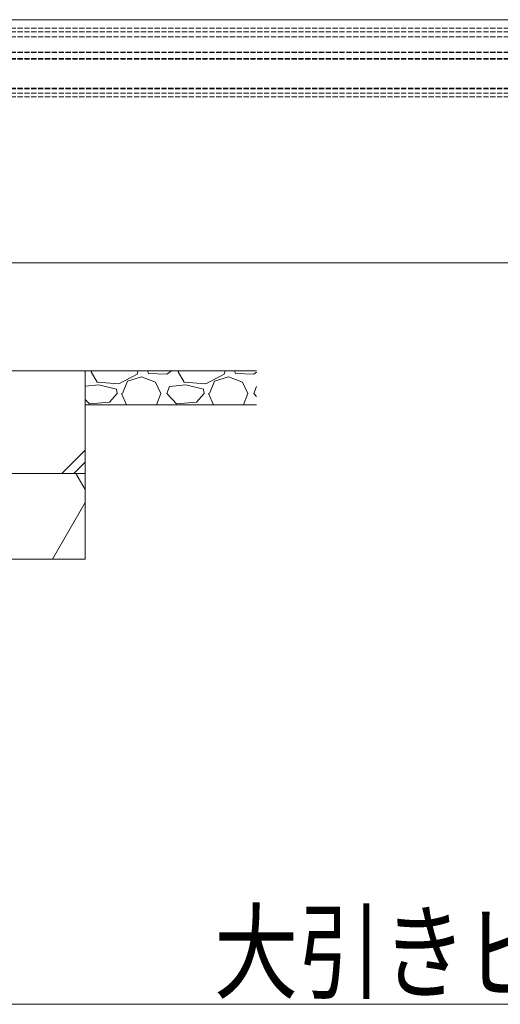
# Model space of a CAD drawing. Units: millimetres. Extents: x 0 to 8410, y 0 to 5940.
# Drawn here: x 6661 to 6941, y 1703 to 2278 of the extents above; entities that cross this region are included whole.
import ezdxf

# ---------------------------------------------------------------- set-up
doc = ezdxf.new("R2010")
doc.units = ezdxf.units.MM
doc.linetypes.add('YHIDDEN_1', pattern=[4, 3, -1])
for name, color, linetype, lineweight in [('YKK_12', 2, 'Continuous', 13), ('YKK_D', 6, 'Continuous', 13), ('YSS_K', 3, 'Continuous', 13)]:
    doc.layers.add(name, color=color, linetype=linetype, lineweight=lineweight)
doc.styles.add('text-b', font='extslim2.shx', dxfattribs={"width": 0.8, "bigfont": 'extfont2.shx'})

msp = doc.modelspace()

# ---------------------------------------------------------------- linework, layer by layer
at = {"layer": 'YKK_12'}
for p, q in [((5668.5, 2277.82), (7446.5, 2277.82)), ((5668.5, 2135.82), (7446.5, 2135.82))]:
    msp.add_line(p, q, dxfattribs=at)
at = {"layer": 'YKK_12', "linetype": 'YHIDDEN_1'}
for p, q in [((7446.5, 2272.82), (5651.5, 2272.82)), ((7446.5, 2270.82), (5651.5, 2270.82)), ((7446.5, 2267.82), (5651.5, 2267.82)), ((7446.5, 2258.82), (5651.5, 2258.82)), ((7446.5, 2258.68), (5651.5, 2258.68)), ((7446.5, 2255.2), (5651.5, 2255.2)), ((7446.5, 2254.82), (5651.5, 2254.82)), ((7446.5, 2237.82), (5651.5, 2237.82)), ((5651.5, 2237.52), (7446.5, 2237.52)), ((7446.5, 2237.43), (5651.5, 2237.43)), ((7446.5, 2234.82), (5651.5, 2234.82)), ((7446.5, 2232.82), (5651.5, 2232.82))]:
    msp.add_line(p, q, dxfattribs=at)
at = {"layer": 'YKK_D'}
msp.add_line((6549, 1702.82), (7249, 1702.82), dxfattribs=at)
at = {"layer": 'YSS_K'}
for p, q in [((6399, 2072.82), (6699, 2072.82)), ((6699, 2072.82), (6799, 2072.82)), ((6699, 2072.82), (6699, 2012.82)), ((6699, 2052.82), (6799, 2052.82)), ((6699, 2012.82), (6399, 2012.82)), ((6399, 2012.82), (6699, 2012.82)), ((6699, 2012.82), (6699, 1962.82)), ((6699, 1962.82), (6399, 1962.82))]:
    msp.add_line(p, q, dxfattribs=at)
at = {"layer": 'YSS_K', "linetype": 'Continuous'}
for p, q in [((6702.44, 2072.24), (6702.95, 2072.82)), ((6705.99, 2066.15), (6702.44, 2072.24)), ((6729.36, 2070.72), (6718.69, 2065.13)), ((6729.96, 2072.82), (6729.36, 2070.72)), ((6735.29, 2072.82), (6735.96, 2071.23)), ((6735.96, 2071.23), (6746.63, 2070.72)), ((6746.63, 2070.72), (6749.34, 2072.82)), ((6753.24, 2072.24), (6753.75, 2072.82)), ((6756.79, 2066.15), (6753.24, 2072.24)), ((6780.16, 2070.72), (6769.49, 2065.13)), ((6780.76, 2072.82), (6780.16, 2070.72)), ((6786.09, 2072.82), (6786.76, 2071.23)), ((6786.76, 2071.23), (6797.43, 2070.72)), ((6797.43, 2070.72), (6799, 2071.93)), ((6707.01, 2064.62), (6699, 2063.78)), ((6718.69, 2065.13), (6705.99, 2066.15)), ((6717.17, 2062.08), (6707.01, 2064.62)), ((6720.72, 2059.54), (6723.77, 2066.66)), ((6723.77, 2066.66), (6731.9, 2069.2)), ((6731.9, 2069.2), (6740.03, 2066.15)), ((6740.03, 2066.15), (6743.08, 2059.54)), ((6757.81, 2064.62), (6748.16, 2063.61)), ((6769.49, 2065.13), (6756.79, 2066.15)), ((6767.97, 2062.08), (6757.81, 2064.62)), ((6771.52, 2059.54), (6774.57, 2066.66)), ((6774.57, 2066.66), (6782.7, 2069.2)), ((6782.7, 2069.2), (6790.83, 2066.15)), ((6790.83, 2066.15), (6793.88, 2059.54)), ((6717.68, 2059.54), (6713.1, 2054.46)), ((6717.68, 2059.54), (6717.17, 2062.08)), ((6720.22, 2059.54), (6723.1, 2052.82)), ((6740.67, 2052.82), (6743.08, 2059.54)), ((6746.63, 2059.54), (6748.16, 2063.61)), ((6752.22, 2053.45), (6746.63, 2059.54)), ((6768.48, 2059.54), (6763.9, 2054.46)), ((6768.48, 2059.54), (6767.97, 2062.08)), ((6771.02, 2059.54), (6773.9, 2052.82)), ((6791.47, 2052.82), (6793.88, 2059.54)), ((6797.43, 2059.54), (6798.96, 2063.61)), ((6799, 2057.83), (6797.43, 2059.54)), ((6799, 2063.61), (6798.96, 2063.61)), ((6701.42, 2053.45), (6699, 2056.09)), ((6713.1, 2054.46), (6701.42, 2053.45)), ((6763.9, 2054.46), (6752.22, 2053.45)), ((6685.3, 2012.82), (6699, 2026.51)), ((6692.37, 2012.82), (6699, 2019.44)), ((6693.55, 2012.82), (6699, 2003.37)), ((6679.9, 1962.82), (6699, 1995.9))]:
    msp.add_line(p, q, dxfattribs=at)

# ---------------------------------------------------------------- texts
at = {"layer": 'YKK_D', "style": 'text-b', "width": 0.8}
msp.add_text('大引きピッチ', height=45, dxfattribs=at).set_placement((6774.2, 1710.82))

doc.saveas('drawing.dxf')
